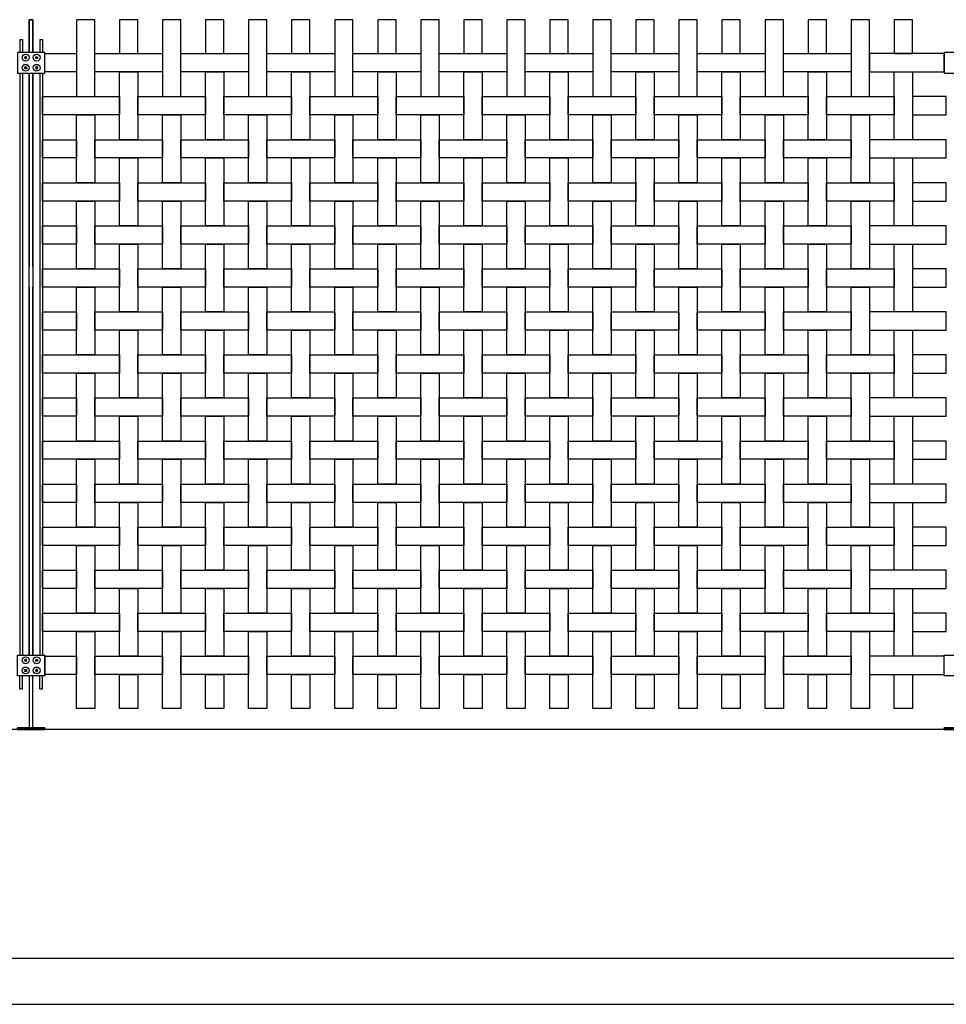
# Model space of a CAD drawing. Units: millimetres. Extents: x 223.6 to 238.9, y 154.4 to 164.4.
# Drawn here: x 230.8 to 232.8, y 156.3 to 158.5 of the extents above; entities that cross this region are included whole.
import ezdxf

# ---------------------------------------------------------------- set-up
doc = ezdxf.new("R2010")
doc.units = ezdxf.units.MM
doc.header["$LTSCALE"] = 0.005
for name, color, linetype in [('MALLA', 7, 'Continuous'), ('MURO', 6, 'Continuous'), ('poste', 8, 'Continuous')]:
    doc.layers.add(name, color=color, linetype=linetype)

msp = doc.modelspace()

# ---------------------------------------------------------------- linework, layer by layer
at = {"layer": 'MALLA'}
for points in [[(230.9685, 158.3109), (230.9685, 158.4789), (230.9285, 158.4789), (230.9285, 158.3109)], [(231.0625, 158.4049), (231.0625, 158.4789), (231.0225, 158.4789), (231.0225, 158.4049)], [(231.1565, 158.3109), (231.1565, 158.4789), (231.1165, 158.4789), (231.1165, 158.3109)], [(231.2505, 158.4049), (231.2505, 158.4789), (231.2105, 158.4789), (231.2105, 158.4049)], [(231.3445, 158.3109), (231.3445, 158.4789), (231.3045, 158.4789), (231.3045, 158.3109)], [(231.4385, 158.4049), (231.4385, 158.4789), (231.3985, 158.4789), (231.3985, 158.4049)], [(231.5325, 158.3109), (231.5325, 158.4789), (231.4925, 158.4789), (231.4925, 158.3109)], [(231.6265, 158.4049), (231.6265, 158.4789), (231.5865, 158.4789), (231.5865, 158.4049)], [(231.7205, 158.3109), (231.7205, 158.4789), (231.6805, 158.4789), (231.6805, 158.3109)], [(231.8145, 158.4049), (231.8145, 158.4789), (231.7745, 158.4789), (231.7745, 158.4049)], [(231.9085, 158.3109), (231.9085, 158.4789), (231.8685, 158.4789), (231.8685, 158.3109)], [(232.0025, 158.4049), (232.0025, 158.4789), (231.9625, 158.4789), (231.9625, 158.4049)], [(232.0965, 158.3109), (232.0965, 158.4789), (232.0565, 158.4789), (232.0565, 158.3109)], [(232.1905, 158.4049), (232.1905, 158.4789), (232.1505, 158.4789), (232.1505, 158.4049)], [(232.2845, 158.3109), (232.2845, 158.4789), (232.2445, 158.4789), (232.2445, 158.3109)], [(232.3785, 158.4049), (232.3785, 158.4789), (232.3385, 158.4789), (232.3385, 158.4049)], [(232.4725, 158.3109), (232.4725, 158.4789), (232.4325, 158.4789), (232.4325, 158.3109)], [(232.5665, 158.4049), (232.5665, 158.4789), (232.5265, 158.4789), (232.5265, 158.4049)], [(232.6605, 158.3109), (232.6605, 158.4789), (232.6205, 158.4789), (232.6205, 158.3109)], [(232.7545, 158.4049), (232.7545, 158.4789), (232.7145, 158.4789), (232.7145, 158.4049)], [(230.9285, 158.4049), (230.9285, 158.3649), (230.8595, 158.3649), (230.8595, 158.4049)], [(231.1165, 158.4049), (231.1165, 158.3649), (230.9685, 158.3649), (230.9685, 158.4049)], [(231.3045, 158.4049), (231.3045, 158.3649), (231.1565, 158.3649), (231.1565, 158.4049)], [(231.4925, 158.4049), (231.4925, 158.3649), (231.3445, 158.3649), (231.3445, 158.4049)], [(231.6805, 158.4049), (231.6805, 158.3649), (231.5325, 158.3649), (231.5325, 158.4049)], [(231.8685, 158.4049), (231.8685, 158.3649), (231.7205, 158.3649), (231.7205, 158.4049)], [(232.0565, 158.4049), (232.0565, 158.3649), (231.9085, 158.3649), (231.9085, 158.4049)], [(232.2445, 158.4049), (232.2445, 158.3649), (232.0965, 158.3649), (232.0965, 158.4049)], [(232.4325, 158.4049), (232.4325, 158.3649), (232.2845, 158.3649), (232.2845, 158.4049)], [(232.6205, 158.4049), (232.6205, 158.3649), (232.4725, 158.3649), (232.4725, 158.4049)], [(232.6605, 158.4049), (232.6605, 158.3649), (232.8235, 158.3649), (232.8235, 158.4049)], [(231.0625, 158.3649), (231.0625, 158.2169), (231.0225, 158.2169), (231.0225, 158.3649)], [(231.2505, 158.3649), (231.2505, 158.2169), (231.2105, 158.2169), (231.2105, 158.3649)], [(231.4385, 158.3649), (231.4385, 158.2169), (231.3985, 158.2169), (231.3985, 158.3649)], [(231.6265, 158.3649), (231.6265, 158.2169), (231.5865, 158.2169), (231.5865, 158.3649)], [(231.8145, 158.3649), (231.8145, 158.2169), (231.7745, 158.2169), (231.7745, 158.3649)], [(232.0025, 158.3649), (232.0025, 158.2169), (231.9625, 158.2169), (231.9625, 158.3649)], [(232.1905, 158.3649), (232.1905, 158.2169), (232.1505, 158.2169), (232.1505, 158.3649)], [(232.3785, 158.3649), (232.3785, 158.2169), (232.3385, 158.2169), (232.3385, 158.3649)], [(232.5665, 158.3649), (232.5665, 158.2169), (232.5265, 158.2169), (232.5265, 158.3649)], [(232.7545, 158.3649), (232.7545, 158.2169), (232.7145, 158.2169), (232.7145, 158.3649)], [(231.0225, 158.3109), (231.0225, 158.2709), (230.8545, 158.2709), (230.8545, 158.3109)], [(231.2105, 158.3109), (231.2105, 158.2709), (231.0625, 158.2709), (231.0625, 158.3109)], [(231.3985, 158.3109), (231.3985, 158.2709), (231.2505, 158.2709), (231.2505, 158.3109)], [(231.5865, 158.3109), (231.5865, 158.2709), (231.4385, 158.2709), (231.4385, 158.3109)], [(231.7745, 158.3109), (231.7745, 158.2709), (231.6265, 158.2709), (231.6265, 158.3109)], [(231.9625, 158.3109), (231.9625, 158.2709), (231.8145, 158.2709), (231.8145, 158.3109)], [(232.1505, 158.3109), (232.1505, 158.2709), (232.0025, 158.2709), (232.0025, 158.3109)], [(232.3385, 158.3109), (232.3385, 158.2709), (232.1905, 158.2709), (232.1905, 158.3109)], [(232.5265, 158.3109), (232.5265, 158.2709), (232.3785, 158.2709), (232.3785, 158.3109)], [(232.7145, 158.3109), (232.7145, 158.2709), (232.5665, 158.2709), (232.5665, 158.3109)], [(232.7545, 158.3109), (232.7545, 158.2709), (232.8285, 158.2709), (232.8285, 158.3109)], [(230.9685, 158.2709), (230.9685, 158.1229), (230.9285, 158.1229), (230.9285, 158.2709)], [(231.1565, 158.2709), (231.1565, 158.1229), (231.1165, 158.1229), (231.1165, 158.2709)], [(231.3445, 158.2709), (231.3445, 158.1229), (231.3045, 158.1229), (231.3045, 158.2709)], [(231.5325, 158.2709), (231.5325, 158.1229), (231.4925, 158.1229), (231.4925, 158.2709)], [(231.7205, 158.2709), (231.7205, 158.1229), (231.6805, 158.1229), (231.6805, 158.2709)], [(231.9085, 158.2709), (231.9085, 158.1229), (231.8685, 158.1229), (231.8685, 158.2709)], [(232.0965, 158.2709), (232.0965, 158.1229), (232.0565, 158.1229), (232.0565, 158.2709)], [(232.2845, 158.2709), (232.2845, 158.1229), (232.2445, 158.1229), (232.2445, 158.2709)], [(232.4725, 158.2709), (232.4725, 158.1229), (232.4325, 158.1229), (232.4325, 158.2709)], [(232.6605, 158.2709), (232.6605, 158.1229), (232.6205, 158.1229), (232.6205, 158.2709)], [(230.9285, 158.2169), (230.9285, 158.1769), (230.8545, 158.1769), (230.8545, 158.2169)], [(231.1165, 158.2169), (231.1165, 158.1769), (230.9685, 158.1769), (230.9685, 158.2169)], [(231.3045, 158.2169), (231.3045, 158.1769), (231.1565, 158.1769), (231.1565, 158.2169)], [(231.4925, 158.2169), (231.4925, 158.1769), (231.3445, 158.1769), (231.3445, 158.2169)], [(231.6805, 158.2169), (231.6805, 158.1769), (231.5325, 158.1769), (231.5325, 158.2169)], [(231.8685, 158.2169), (231.8685, 158.1769), (231.7205, 158.1769), (231.7205, 158.2169)], [(232.0565, 158.2169), (232.0565, 158.1769), (231.9085, 158.1769), (231.9085, 158.2169)], [(232.2445, 158.2169), (232.2445, 158.1769), (232.0965, 158.1769), (232.0965, 158.2169)], [(232.4325, 158.2169), (232.4325, 158.1769), (232.2845, 158.1769), (232.2845, 158.2169)], [(232.6205, 158.2169), (232.6205, 158.1769), (232.4725, 158.1769), (232.4725, 158.2169)], [(232.6605, 158.2169), (232.6605, 158.1769), (232.8285, 158.1769), (232.8285, 158.2169)], [(231.0625, 158.1769), (231.0625, 158.0289), (231.0225, 158.0289), (231.0225, 158.1769)], [(231.2505, 158.1769), (231.2505, 158.0289), (231.2105, 158.0289), (231.2105, 158.1769)], [(231.4385, 158.1769), (231.4385, 158.0289), (231.3985, 158.0289), (231.3985, 158.1769)], [(231.6265, 158.1769), (231.6265, 158.0289), (231.5865, 158.0289), (231.5865, 158.1769)], [(231.8145, 158.1769), (231.8145, 158.0289), (231.7745, 158.0289), (231.7745, 158.1769)], [(232.0025, 158.1769), (232.0025, 158.0289), (231.9625, 158.0289), (231.9625, 158.1769)], [(232.1905, 158.1769), (232.1905, 158.0289), (232.1505, 158.0289), (232.1505, 158.1769)], [(232.3785, 158.1769), (232.3785, 158.0289), (232.3385, 158.0289), (232.3385, 158.1769)], [(232.5665, 158.1769), (232.5665, 158.0289), (232.5265, 158.0289), (232.5265, 158.1769)], [(232.7545, 158.1769), (232.7545, 158.0289), (232.7145, 158.0289), (232.7145, 158.1769)], [(231.0225, 158.1229), (231.0225, 158.0829), (230.8545, 158.0829), (230.8545, 158.1229)], [(231.2105, 158.1229), (231.2105, 158.0829), (231.0625, 158.0829), (231.0625, 158.1229)], [(231.3985, 158.1229), (231.3985, 158.0829), (231.2505, 158.0829), (231.2505, 158.1229)], [(231.5865, 158.1229), (231.5865, 158.0829), (231.4385, 158.0829), (231.4385, 158.1229)], [(231.7745, 158.1229), (231.7745, 158.0829), (231.6265, 158.0829), (231.6265, 158.1229)], [(231.9625, 158.1229), (231.9625, 158.0829), (231.8145, 158.0829), (231.8145, 158.1229)], [(232.1505, 158.1229), (232.1505, 158.0829), (232.0025, 158.0829), (232.0025, 158.1229)], [(232.3385, 158.1229), (232.3385, 158.0829), (232.1905, 158.0829), (232.1905, 158.1229)], [(232.5265, 158.1229), (232.5265, 158.0829), (232.3785, 158.0829), (232.3785, 158.1229)], [(232.7145, 158.1229), (232.7145, 158.0829), (232.5665, 158.0829), (232.5665, 158.1229)], [(232.7545, 158.1229), (232.7545, 158.0829), (232.8285, 158.0829), (232.8285, 158.1229)], [(230.9685, 158.0829), (230.9685, 157.9349), (230.9285, 157.9349), (230.9285, 158.0829)], [(231.1565, 158.0829), (231.1565, 157.9349), (231.1165, 157.9349), (231.1165, 158.0829)], [(231.3445, 158.0829), (231.3445, 157.9349), (231.3045, 157.9349), (231.3045, 158.0829)], [(231.5325, 158.0829), (231.5325, 157.9349), (231.4925, 157.9349), (231.4925, 158.0829)], [(231.7205, 158.0829), (231.7205, 157.9349), (231.6805, 157.9349), (231.6805, 158.0829)], [(231.9085, 158.0829), (231.9085, 157.9349), (231.8685, 157.9349), (231.8685, 158.0829)], [(232.0965, 158.0829), (232.0965, 157.9349), (232.0565, 157.9349), (232.0565, 158.0829)], [(232.2845, 158.0829), (232.2845, 157.9349), (232.2445, 157.9349), (232.2445, 158.0829)], [(232.4725, 158.0829), (232.4725, 157.9349), (232.4325, 157.9349), (232.4325, 158.0829)], [(232.6605, 158.0829), (232.6605, 157.9349), (232.6205, 157.9349), (232.6205, 158.0829)], [(230.9285, 158.0289), (230.9285, 157.9889), (230.8545, 157.9889), (230.8545, 158.0289)], [(231.1165, 158.0289), (231.1165, 157.9889), (230.9685, 157.9889), (230.9685, 158.0289)], [(231.3045, 158.0289), (231.3045, 157.9889), (231.1565, 157.9889), (231.1565, 158.0289)], [(231.4925, 158.0289), (231.4925, 157.9889), (231.3445, 157.9889), (231.3445, 158.0289)], [(231.6805, 158.0289), (231.6805, 157.9889), (231.5325, 157.9889), (231.5325, 158.0289)], [(231.8685, 158.0289), (231.8685, 157.9889), (231.7205, 157.9889), (231.7205, 158.0289)], [(232.0565, 158.0289), (232.0565, 157.9889), (231.9085, 157.9889), (231.9085, 158.0289)], [(232.2445, 158.0289), (232.2445, 157.9889), (232.0965, 157.9889), (232.0965, 158.0289)], [(232.4325, 158.0289), (232.4325, 157.9889), (232.2845, 157.9889), (232.2845, 158.0289)], [(232.6205, 158.0289), (232.6205, 157.9889), (232.4725, 157.9889), (232.4725, 158.0289)], [(232.6605, 158.0289), (232.6605, 157.9889), (232.8285, 157.9889), (232.8285, 158.0289)], [(231.0625, 157.9889), (231.0625, 157.8409), (231.0225, 157.8409), (231.0225, 157.9889)], [(231.2505, 157.9889), (231.2505, 157.8409), (231.2105, 157.8409), (231.2105, 157.9889)], [(231.4385, 157.9889), (231.4385, 157.8409), (231.3985, 157.8409), (231.3985, 157.9889)], [(231.6265, 157.9889), (231.6265, 157.8409), (231.5865, 157.8409), (231.5865, 157.9889)], [(231.8145, 157.9889), (231.8145, 157.8409), (231.7745, 157.8409), (231.7745, 157.9889)], [(232.0025, 157.9889), (232.0025, 157.8409), (231.9625, 157.8409), (231.9625, 157.9889)], [(232.1905, 157.9889), (232.1905, 157.8409), (232.1505, 157.8409), (232.1505, 157.9889)], [(232.3785, 157.9889), (232.3785, 157.8409), (232.3385, 157.8409), (232.3385, 157.9889)], [(232.5665, 157.9889), (232.5665, 157.8409), (232.5265, 157.8409), (232.5265, 157.9889)], [(232.7545, 157.9889), (232.7545, 157.8409), (232.7145, 157.8409), (232.7145, 157.9889)], [(231.0225, 157.9349), (231.0225, 157.8949), (230.8545, 157.8949), (230.8545, 157.9349)], [(231.2105, 157.9349), (231.2105, 157.8949), (231.0625, 157.8949), (231.0625, 157.9349)], [(231.3985, 157.9349), (231.3985, 157.8949), (231.2505, 157.8949), (231.2505, 157.9349)], [(231.5865, 157.9349), (231.5865, 157.8949), (231.4385, 157.8949), (231.4385, 157.9349)], [(231.7745, 157.9349), (231.7745, 157.8949), (231.6265, 157.8949), (231.6265, 157.9349)], [(231.9625, 157.9349), (231.9625, 157.8949), (231.8145, 157.8949), (231.8145, 157.9349)], [(232.1505, 157.9349), (232.1505, 157.8949), (232.0025, 157.8949), (232.0025, 157.9349)], [(232.3385, 157.9349), (232.3385, 157.8949), (232.1905, 157.8949), (232.1905, 157.9349)], [(232.5265, 157.9349), (232.5265, 157.8949), (232.3785, 157.8949), (232.3785, 157.9349)], [(232.7145, 157.9349), (232.7145, 157.8949), (232.5665, 157.8949), (232.5665, 157.9349)], [(232.7545, 157.9349), (232.7545, 157.8949), (232.8285, 157.8949), (232.8285, 157.9349)], [(230.9685, 157.8949), (230.9685, 157.7469), (230.9285, 157.7469), (230.9285, 157.8949)], [(231.1565, 157.8949), (231.1565, 157.7469), (231.1165, 157.7469), (231.1165, 157.8949)], [(231.3445, 157.8949), (231.3445, 157.7469), (231.3045, 157.7469), (231.3045, 157.8949)], [(231.5325, 157.8949), (231.5325, 157.7469), (231.4925, 157.7469), (231.4925, 157.8949)], [(231.7205, 157.8949), (231.7205, 157.7469), (231.6805, 157.7469), (231.6805, 157.8949)], [(231.9085, 157.8949), (231.9085, 157.7469), (231.8685, 157.7469), (231.8685, 157.8949)], [(232.0965, 157.8949), (232.0965, 157.7469), (232.0565, 157.7469), (232.0565, 157.8949)], [(232.2845, 157.8949), (232.2845, 157.7469), (232.2445, 157.7469), (232.2445, 157.8949)], [(232.4725, 157.8949), (232.4725, 157.7469), (232.4325, 157.7469), (232.4325, 157.8949)], [(232.6605, 157.8949), (232.6605, 157.7469), (232.6205, 157.7469), (232.6205, 157.8949)], [(230.9285, 157.8409), (230.9285, 157.8009), (230.8545, 157.8009), (230.8545, 157.8409)], [(231.1165, 157.8409), (231.1165, 157.8009), (230.9685, 157.8009), (230.9685, 157.8409)], [(231.3045, 157.8409), (231.3045, 157.8009), (231.1565, 157.8009), (231.1565, 157.8409)], [(231.4925, 157.8409), (231.4925, 157.8009), (231.3445, 157.8009), (231.3445, 157.8409)], [(231.6805, 157.8409), (231.6805, 157.8009), (231.5325, 157.8009), (231.5325, 157.8409)], [(231.8685, 157.8409), (231.8685, 157.8009), (231.7205, 157.8009), (231.7205, 157.8409)], [(232.0565, 157.8409), (232.0565, 157.8009), (231.9085, 157.8009), (231.9085, 157.8409)], [(232.2445, 157.8409), (232.2445, 157.8009), (232.0965, 157.8009), (232.0965, 157.8409)], [(232.4325, 157.8409), (232.4325, 157.8009), (232.2845, 157.8009), (232.2845, 157.8409)], [(232.6205, 157.8409), (232.6205, 157.8009), (232.4725, 157.8009), (232.4725, 157.8409)], [(232.6605, 157.8409), (232.6605, 157.8009), (232.8285, 157.8009), (232.8285, 157.8409)], [(231.0625, 157.8009), (231.0625, 157.6529), (231.0225, 157.6529), (231.0225, 157.8009)], [(231.2505, 157.8009), (231.2505, 157.6529), (231.2105, 157.6529), (231.2105, 157.8009)], [(231.4385, 157.8009), (231.4385, 157.6529), (231.3985, 157.6529), (231.3985, 157.8009)], [(231.6265, 157.8009), (231.6265, 157.6529), (231.5865, 157.6529), (231.5865, 157.8009)], [(231.8145, 157.8009), (231.8145, 157.6529), (231.7745, 157.6529), (231.7745, 157.8009)], [(232.0025, 157.8009), (232.0025, 157.6529), (231.9625, 157.6529), (231.9625, 157.8009)], [(232.1905, 157.8009), (232.1905, 157.6529), (232.1505, 157.6529), (232.1505, 157.8009)], [(232.3785, 157.8009), (232.3785, 157.6529), (232.3385, 157.6529), (232.3385, 157.8009)], [(232.5665, 157.8009), (232.5665, 157.6529), (232.5265, 157.6529), (232.5265, 157.8009)], [(232.7545, 157.8009), (232.7545, 157.6529), (232.7145, 157.6529), (232.7145, 157.8009)], [(231.0225, 157.7469), (231.0225, 157.7069), (230.8545, 157.7069), (230.8545, 157.7469)], [(231.2105, 157.7469), (231.2105, 157.7069), (231.0625, 157.7069), (231.0625, 157.7469)], [(231.3985, 157.7469), (231.3985, 157.7069), (231.2505, 157.7069), (231.2505, 157.7469)], [(231.5865, 157.7469), (231.5865, 157.7069), (231.4385, 157.7069), (231.4385, 157.7469)], [(231.7745, 157.7469), (231.7745, 157.7069), (231.6265, 157.7069), (231.6265, 157.7469)], [(231.9625, 157.7469), (231.9625, 157.7069), (231.8145, 157.7069), (231.8145, 157.7469)], [(232.1505, 157.7469), (232.1505, 157.7069), (232.0025, 157.7069), (232.0025, 157.7469)], [(232.3385, 157.7469), (232.3385, 157.7069), (232.1905, 157.7069), (232.1905, 157.7469)], [(232.5265, 157.7469), (232.5265, 157.7069), (232.3785, 157.7069), (232.3785, 157.7469)], [(232.7145, 157.7469), (232.7145, 157.7069), (232.5665, 157.7069), (232.5665, 157.7469)], [(232.7545, 157.7469), (232.7545, 157.7069), (232.8285, 157.7069), (232.8285, 157.7469)], [(230.9685, 157.7069), (230.9685, 157.5589), (230.9285, 157.5589), (230.9285, 157.7069)], [(231.1565, 157.7069), (231.1565, 157.5589), (231.1165, 157.5589), (231.1165, 157.7069)], [(231.3445, 157.7069), (231.3445, 157.5589), (231.3045, 157.5589), (231.3045, 157.7069)], [(231.5325, 157.7069), (231.5325, 157.5589), (231.4925, 157.5589), (231.4925, 157.7069)], [(231.7205, 157.7069), (231.7205, 157.5589), (231.6805, 157.5589), (231.6805, 157.7069)], [(231.9085, 157.7069), (231.9085, 157.5589), (231.8685, 157.5589), (231.8685, 157.7069)], [(232.0965, 157.7069), (232.0965, 157.5589), (232.0565, 157.5589), (232.0565, 157.7069)], [(232.2845, 157.7069), (232.2845, 157.5589), (232.2445, 157.5589), (232.2445, 157.7069)], [(232.4725, 157.7069), (232.4725, 157.5589), (232.4325, 157.5589), (232.4325, 157.7069)], [(232.6605, 157.7069), (232.6605, 157.5589), (232.6205, 157.5589), (232.6205, 157.7069)], [(230.9285, 157.6529), (230.9285, 157.6129), (230.8545, 157.6129), (230.8545, 157.6529)], [(231.1165, 157.6529), (231.1165, 157.6129), (230.9685, 157.6129), (230.9685, 157.6529)], [(231.3045, 157.6529), (231.3045, 157.6129), (231.1565, 157.6129), (231.1565, 157.6529)], [(231.4925, 157.6529), (231.4925, 157.6129), (231.3445, 157.6129), (231.3445, 157.6529)], [(231.6805, 157.6529), (231.6805, 157.6129), (231.5325, 157.6129), (231.5325, 157.6529)], [(231.8685, 157.6529), (231.8685, 157.6129), (231.7205, 157.6129), (231.7205, 157.6529)], [(232.0565, 157.6529), (232.0565, 157.6129), (231.9085, 157.6129), (231.9085, 157.6529)], [(232.2445, 157.6529), (232.2445, 157.6129), (232.0965, 157.6129), (232.0965, 157.6529)], [(232.4325, 157.6529), (232.4325, 157.6129), (232.2845, 157.6129), (232.2845, 157.6529)], [(232.6205, 157.6529), (232.6205, 157.6129), (232.4725, 157.6129), (232.4725, 157.6529)], [(232.6605, 157.6529), (232.6605, 157.6129), (232.8285, 157.6129), (232.8285, 157.6529)], [(231.0625, 157.6129), (231.0625, 157.4649), (231.0225, 157.4649), (231.0225, 157.6129)], [(231.2505, 157.6129), (231.2505, 157.4649), (231.2105, 157.4649), (231.2105, 157.6129)], [(231.4385, 157.6129), (231.4385, 157.4649), (231.3985, 157.4649), (231.3985, 157.6129)], [(231.6265, 157.6129), (231.6265, 157.4649), (231.5865, 157.4649), (231.5865, 157.6129)], [(231.8145, 157.6129), (231.8145, 157.4649), (231.7745, 157.4649), (231.7745, 157.6129)], [(232.0025, 157.6129), (232.0025, 157.4649), (231.9625, 157.4649), (231.9625, 157.6129)], [(232.1905, 157.6129), (232.1905, 157.4649), (232.1505, 157.4649), (232.1505, 157.6129)], [(232.3785, 157.6129), (232.3785, 157.4649), (232.3385, 157.4649), (232.3385, 157.6129)], [(232.5665, 157.6129), (232.5665, 157.4649), (232.5265, 157.4649), (232.5265, 157.6129)], [(232.7545, 157.6129), (232.7545, 157.4649), (232.7145, 157.4649), (232.7145, 157.6129)], [(231.0225, 157.5589), (231.0225, 157.5189), (230.8545, 157.5189), (230.8545, 157.5589)], [(231.2105, 157.5589), (231.2105, 157.5189), (231.0625, 157.5189), (231.0625, 157.5589)], [(231.3985, 157.5589), (231.3985, 157.5189), (231.2505, 157.5189), (231.2505, 157.5589)], [(231.5865, 157.5589), (231.5865, 157.5189), (231.4385, 157.5189), (231.4385, 157.5589)], [(231.7745, 157.5589), (231.7745, 157.5189), (231.6265, 157.5189), (231.6265, 157.5589)], [(231.9625, 157.5589), (231.9625, 157.5189), (231.8145, 157.5189), (231.8145, 157.5589)], [(232.1505, 157.5589), (232.1505, 157.5189), (232.0025, 157.5189), (232.0025, 157.5589)], [(232.3385, 157.5589), (232.3385, 157.5189), (232.1905, 157.5189), (232.1905, 157.5589)], [(232.5265, 157.5589), (232.5265, 157.5189), (232.3785, 157.5189), (232.3785, 157.5589)], [(232.7145, 157.5589), (232.7145, 157.5189), (232.5665, 157.5189), (232.5665, 157.5589)], [(232.7545, 157.5589), (232.7545, 157.5189), (232.8285, 157.5189), (232.8285, 157.5589)], [(230.9685, 157.5189), (230.9685, 157.3709), (230.9285, 157.3709), (230.9285, 157.5189)], [(231.1565, 157.5189), (231.1565, 157.3709), (231.1165, 157.3709), (231.1165, 157.5189)], [(231.3445, 157.5189), (231.3445, 157.3709), (231.3045, 157.3709), (231.3045, 157.5189)], [(231.5325, 157.5189), (231.5325, 157.3709), (231.4925, 157.3709), (231.4925, 157.5189)], [(231.7205, 157.5189), (231.7205, 157.3709), (231.6805, 157.3709), (231.6805, 157.5189)], [(231.9085, 157.5189), (231.9085, 157.3709), (231.8685, 157.3709), (231.8685, 157.5189)], [(232.0965, 157.5189), (232.0965, 157.3709), (232.0565, 157.3709), (232.0565, 157.5189)], [(232.2845, 157.5189), (232.2845, 157.3709), (232.2445, 157.3709), (232.2445, 157.5189)], [(232.4725, 157.5189), (232.4725, 157.3709), (232.4325, 157.3709), (232.4325, 157.5189)], [(232.6605, 157.5189), (232.6605, 157.3709), (232.6205, 157.3709), (232.6205, 157.5189)], [(230.9285, 157.4649), (230.9285, 157.4249), (230.8545, 157.4249), (230.8545, 157.4649)], [(231.1165, 157.4649), (231.1165, 157.4249), (230.9685, 157.4249), (230.9685, 157.4649)], [(231.3045, 157.4649), (231.3045, 157.4249), (231.1565, 157.4249), (231.1565, 157.4649)], [(231.4925, 157.4649), (231.4925, 157.4249), (231.3445, 157.4249), (231.3445, 157.4649)], [(231.6805, 157.4649), (231.6805, 157.4249), (231.5325, 157.4249), (231.5325, 157.4649)], [(231.8685, 157.4649), (231.8685, 157.4249), (231.7205, 157.4249), (231.7205, 157.4649)], [(232.0565, 157.4649), (232.0565, 157.4249), (231.9085, 157.4249), (231.9085, 157.4649)], [(232.2445, 157.4649), (232.2445, 157.4249), (232.0965, 157.4249), (232.0965, 157.4649)], [(232.4325, 157.4649), (232.4325, 157.4249), (232.2845, 157.4249), (232.2845, 157.4649)], [(232.6205, 157.4649), (232.6205, 157.4249), (232.4725, 157.4249), (232.4725, 157.4649)], [(232.6605, 157.4649), (232.6605, 157.4249), (232.8285, 157.4249), (232.8285, 157.4649)], [(231.0625, 157.4249), (231.0625, 157.2769), (231.0225, 157.2769), (231.0225, 157.4249)], [(231.2505, 157.4249), (231.2505, 157.2769), (231.2105, 157.2769), (231.2105, 157.4249)], [(231.4385, 157.4249), (231.4385, 157.2769), (231.3985, 157.2769), (231.3985, 157.4249)], [(231.6265, 157.4249), (231.6265, 157.2769), (231.5865, 157.2769), (231.5865, 157.4249)], [(231.8145, 157.4249), (231.8145, 157.2769), (231.7745, 157.2769), (231.7745, 157.4249)], [(232.0025, 157.4249), (232.0025, 157.2769), (231.9625, 157.2769), (231.9625, 157.4249)], [(232.1905, 157.4249), (232.1905, 157.2769), (232.1505, 157.2769), (232.1505, 157.4249)], [(232.3785, 157.4249), (232.3785, 157.2769), (232.3385, 157.2769), (232.3385, 157.4249)], [(232.5665, 157.4249), (232.5665, 157.2769), (232.5265, 157.2769), (232.5265, 157.4249)], [(232.7545, 157.4249), (232.7545, 157.2769), (232.7145, 157.2769), (232.7145, 157.4249)], [(231.0225, 157.3709), (231.0225, 157.3309), (230.8545, 157.3309), (230.8545, 157.3709)], [(231.2105, 157.3709), (231.2105, 157.3309), (231.0625, 157.3309), (231.0625, 157.3709)], [(231.3985, 157.3709), (231.3985, 157.3309), (231.2505, 157.3309), (231.2505, 157.3709)], [(231.5865, 157.3709), (231.5865, 157.3309), (231.4385, 157.3309), (231.4385, 157.3709)], [(231.7745, 157.3709), (231.7745, 157.3309), (231.6265, 157.3309), (231.6265, 157.3709)], [(231.9625, 157.3709), (231.9625, 157.3309), (231.8145, 157.3309), (231.8145, 157.3709)], [(232.1505, 157.3709), (232.1505, 157.3309), (232.0025, 157.3309), (232.0025, 157.3709)], [(232.3385, 157.3709), (232.3385, 157.3309), (232.1905, 157.3309), (232.1905, 157.3709)], [(232.5265, 157.3709), (232.5265, 157.3309), (232.3785, 157.3309), (232.3785, 157.3709)], [(232.7145, 157.3709), (232.7145, 157.3309), (232.5665, 157.3309), (232.5665, 157.3709)], [(232.7545, 157.3709), (232.7545, 157.3309), (232.8285, 157.3309), (232.8285, 157.3709)], [(230.9685, 157.3309), (230.9685, 157.1829), (230.9285, 157.1829), (230.9285, 157.3309)], [(231.1565, 157.3309), (231.1565, 157.1829), (231.1165, 157.1829), (231.1165, 157.3309)], [(231.3445, 157.3309), (231.3445, 157.1829), (231.3045, 157.1829), (231.3045, 157.3309)], [(231.5325, 157.3309), (231.5325, 157.1829), (231.4925, 157.1829), (231.4925, 157.3309)], [(231.7205, 157.3309), (231.7205, 157.1829), (231.6805, 157.1829), (231.6805, 157.3309)], [(231.9085, 157.3309), (231.9085, 157.1829), (231.8685, 157.1829), (231.8685, 157.3309)], [(232.0965, 157.3309), (232.0965, 157.1829), (232.0565, 157.1829), (232.0565, 157.3309)], [(232.2845, 157.3309), (232.2845, 157.1829), (232.2445, 157.1829), (232.2445, 157.3309)], [(232.4725, 157.3309), (232.4725, 157.1829), (232.4325, 157.1829), (232.4325, 157.3309)], [(232.6605, 157.3309), (232.6605, 157.1829), (232.6205, 157.1829), (232.6205, 157.3309)], [(230.9285, 157.2769), (230.9285, 157.2369), (230.8545, 157.2369), (230.8545, 157.2769)], [(231.1165, 157.2769), (231.1165, 157.2369), (230.9685, 157.2369), (230.9685, 157.2769)], [(231.3045, 157.2769), (231.3045, 157.2369), (231.1565, 157.2369), (231.1565, 157.2769)], [(231.4925, 157.2769), (231.4925, 157.2369), (231.3445, 157.2369), (231.3445, 157.2769)], [(231.6805, 157.2769), (231.6805, 157.2369), (231.5325, 157.2369), (231.5325, 157.2769)], [(231.8685, 157.2769), (231.8685, 157.2369), (231.7205, 157.2369), (231.7205, 157.2769)], [(232.0565, 157.2769), (232.0565, 157.2369), (231.9085, 157.2369), (231.9085, 157.2769)], [(232.2445, 157.2769), (232.2445, 157.2369), (232.0965, 157.2369), (232.0965, 157.2769)], [(232.4325, 157.2769), (232.4325, 157.2369), (232.2845, 157.2369), (232.2845, 157.2769)], [(232.6205, 157.2769), (232.6205, 157.2369), (232.4725, 157.2369), (232.4725, 157.2769)], [(232.6605, 157.2769), (232.6605, 157.2369), (232.8285, 157.2369), (232.8285, 157.2769)], [(231.0625, 157.2369), (231.0625, 157.0889), (231.0225, 157.0889), (231.0225, 157.2369)], [(231.2505, 157.2369), (231.2505, 157.0889), (231.2105, 157.0889), (231.2105, 157.2369)], [(231.4385, 157.2369), (231.4385, 157.0889), (231.3985, 157.0889), (231.3985, 157.2369)], [(231.6265, 157.2369), (231.6265, 157.0889), (231.5865, 157.0889), (231.5865, 157.2369)], [(231.8145, 157.2369), (231.8145, 157.0889), (231.7745, 157.0889), (231.7745, 157.2369)], [(232.0025, 157.2369), (232.0025, 157.0889), (231.9625, 157.0889), (231.9625, 157.2369)], [(232.1905, 157.2369), (232.1905, 157.0889), (232.1505, 157.0889), (232.1505, 157.2369)], [(232.3785, 157.2369), (232.3785, 157.0889), (232.3385, 157.0889), (232.3385, 157.2369)], [(232.5665, 157.2369), (232.5665, 157.0889), (232.5265, 157.0889), (232.5265, 157.2369)], [(232.7545, 157.2369), (232.7545, 157.0889), (232.7145, 157.0889), (232.7145, 157.2369)], [(231.0225, 157.1829), (231.0225, 157.1429), (230.8545, 157.1429), (230.8545, 157.1829)], [(231.2105, 157.1829), (231.2105, 157.1429), (231.0625, 157.1429), (231.0625, 157.1829)], [(231.3985, 157.1829), (231.3985, 157.1429), (231.2505, 157.1429), (231.2505, 157.1829)], [(231.5865, 157.1829), (231.5865, 157.1429), (231.4385, 157.1429), (231.4385, 157.1829)], [(231.7745, 157.1829), (231.7745, 157.1429), (231.6265, 157.1429), (231.6265, 157.1829)], [(231.9625, 157.1829), (231.9625, 157.1429), (231.8145, 157.1429), (231.8145, 157.1829)], [(232.1505, 157.1829), (232.1505, 157.1429), (232.0025, 157.1429), (232.0025, 157.1829)], [(232.3385, 157.1829), (232.3385, 157.1429), (232.1905, 157.1429), (232.1905, 157.1829)], [(232.5265, 157.1829), (232.5265, 157.1429), (232.3785, 157.1429), (232.3785, 157.1829)], [(232.7145, 157.1829), (232.7145, 157.1429), (232.5665, 157.1429), (232.5665, 157.1829)], [(232.7545, 157.1829), (232.7545, 157.1429), (232.8285, 157.1429), (232.8285, 157.1829)], [(230.9685, 157.1429), (230.9685, 156.9749), (230.9285, 156.9749), (230.9285, 157.1429)], [(231.1565, 157.1429), (231.1565, 156.9749), (231.1165, 156.9749), (231.1165, 157.1429)], [(231.3445, 157.1429), (231.3445, 156.9749), (231.3045, 156.9749), (231.3045, 157.1429)], [(231.5325, 157.1429), (231.5325, 156.9749), (231.4925, 156.9749), (231.4925, 157.1429)], [(231.7205, 157.1429), (231.7205, 156.9749), (231.6805, 156.9749), (231.6805, 157.1429)], [(231.9085, 157.1429), (231.9085, 156.9749), (231.8685, 156.9749), (231.8685, 157.1429)], [(232.0965, 157.1429), (232.0965, 156.9749), (232.0565, 156.9749), (232.0565, 157.1429)], [(232.2845, 157.1429), (232.2845, 156.9749), (232.2445, 156.9749), (232.2445, 157.1429)], [(232.4725, 157.1429), (232.4725, 156.9749), (232.4325, 156.9749), (232.4325, 157.1429)], [(232.6605, 157.1429), (232.6605, 156.9749), (232.6205, 156.9749), (232.6205, 157.1429)], [(230.9285, 157.0889), (230.9285, 157.0489), (230.8595, 157.0489), (230.8595, 157.0889)], [(231.1165, 157.0889), (231.1165, 157.0489), (230.9685, 157.0489), (230.9685, 157.0889)], [(231.3045, 157.0889), (231.3045, 157.0489), (231.1565, 157.0489), (231.1565, 157.0889)], [(231.4925, 157.0889), (231.4925, 157.0489), (231.3445, 157.0489), (231.3445, 157.0889)], [(231.6805, 157.0889), (231.6805, 157.0489), (231.5325, 157.0489), (231.5325, 157.0889)], [(231.8685, 157.0889), (231.8685, 157.0489), (231.7205, 157.0489), (231.7205, 157.0889)], [(232.0565, 157.0889), (232.0565, 157.0489), (231.9085, 157.0489), (231.9085, 157.0889)], [(232.2445, 157.0889), (232.2445, 157.0489), (232.0965, 157.0489), (232.0965, 157.0889)], [(232.4325, 157.0889), (232.4325, 157.0489), (232.2845, 157.0489), (232.2845, 157.0889)], [(232.6205, 157.0889), (232.6205, 157.0489), (232.4725, 157.0489), (232.4725, 157.0889)], [(232.6605, 157.0889), (232.6605, 157.0489), (232.8235, 157.0489), (232.8235, 157.0889)], [(231.0625, 157.0489), (231.0625, 156.9749), (231.0225, 156.9749), (231.0225, 157.0489)], [(231.2505, 157.0489), (231.2505, 156.9749), (231.2105, 156.9749), (231.2105, 157.0489)], [(231.4385, 157.0489), (231.4385, 156.9749), (231.3985, 156.9749), (231.3985, 157.0489)], [(231.6265, 157.0489), (231.6265, 156.9749), (231.5865, 156.9749), (231.5865, 157.0489)], [(231.8145, 157.0489), (231.8145, 156.9749), (231.7745, 156.9749), (231.7745, 157.0489)], [(232.0025, 157.0489), (232.0025, 156.9749), (231.9625, 156.9749), (231.9625, 157.0489)], [(232.1905, 157.0489), (232.1905, 156.9749), (232.1505, 156.9749), (232.1505, 157.0489)], [(232.3785, 157.0489), (232.3785, 156.9749), (232.3385, 156.9749), (232.3385, 157.0489)], [(232.5665, 157.0489), (232.5665, 156.9749), (232.5265, 156.9749), (232.5265, 157.0489)], [(232.7545, 157.0489), (232.7545, 156.9749), (232.7145, 156.9749), (232.7145, 157.0489)]]:
    msp.add_lwpolyline(points, close=True, dxfattribs=at)
at = {"layer": 'MURO'}
for points in [[(234.9677, 156.9289), (224.6862, 156.9289)], [(236.2725, 156.4289), (223.9146, 156.4289)], [(223.9146, 156.3289), (238.9006, 156.3289)]]:
    msp.add_lwpolyline(points, dxfattribs=at)
at = {"layer": 'poste'}
for p, q in [((230.8045, 158.4359), (230.8045, 158.4075)), ((230.8045, 158.4359), (230.8105, 158.4359)), ((230.8105, 158.4359), (230.8105, 158.4075)), ((230.8485, 158.4359), (230.8485, 158.4075)), ((230.8485, 158.4359), (230.8545, 158.4359)), ((230.8545, 158.4359), (230.8545, 158.4075)), ((230.8045, 158.3623), (230.8045, 157.0915)), ((230.8105, 158.3623), (230.8105, 157.0915)), ((230.8485, 158.3623), (230.8485, 157.0915)), ((230.8545, 158.3623), (230.8545, 157.0915)), ((230.8045, 157.0179), (230.8045, 157.0463)), ((230.8105, 157.0179), (230.8105, 157.0463)), ((230.8485, 157.0179), (230.8485, 157.0463)), ((230.8545, 157.0179), (230.8545, 157.0463)), ((230.8045, 157.0179), (230.8105, 157.0179)), ((230.8485, 157.0179), (230.8545, 157.0179))]:
    msp.add_line(p, q, dxfattribs=at)
for points in [[(230.8255, 158.4075), (230.8255, 158.4789), (230.8335, 158.4789), (230.8335, 158.4075)], [(230.8335, 158.4075), (230.8335, 158.4789), (230.8255, 158.4789), (230.8255, 158.4075)], [(230.8255, 157.0915), (230.8255, 158.3623)], [(230.8255, 158.3623), (230.8255, 157.9403)], [(230.8335, 158.3623), (230.8335, 157.0915)], [(230.8335, 157.9403), (230.8335, 158.3623)], [(230.8255, 157.8951), (230.8255, 157.0915)], [(230.8335, 157.0915), (230.8335, 157.8951)], [(230.8255, 157.0463), (230.8255, 156.9329), (230.8335, 156.9329), (230.8335, 157.0463)]]:
    msp.add_lwpolyline(points, dxfattribs=at)
for points in [[(230.7995, 158.3623), (230.8595, 158.3623), (230.8595, 158.4075), (230.7995, 158.4075)], [(230.8163, 158.3981), (230.8151, 158.396), (230.8163, 158.3939), (230.8187, 158.3939), (230.8199, 158.396), (230.8187, 158.3981)], [(230.8163, 158.3981), (230.8151, 158.396), (230.8163, 158.3939), (230.8187, 158.3939), (230.8199, 158.396), (230.8187, 158.3981)], [(230.8427, 158.3981), (230.8439, 158.396), (230.8427, 158.3939), (230.8403, 158.3939), (230.8391, 158.396), (230.8403, 158.3981)], [(230.8427, 158.3981), (230.8439, 158.396), (230.8427, 158.3939), (230.8403, 158.3939), (230.8391, 158.396), (230.8403, 158.3981)], [(232.8235, 158.3623), (232.8835, 158.3623), (232.8835, 158.4075), (232.8235, 158.4075)], [(230.8163, 158.3717), (230.8151, 158.3738), (230.8163, 158.3759), (230.8187, 158.3759), (230.8199, 158.3738), (230.8187, 158.3717)], [(230.8163, 158.3717), (230.8151, 158.3738), (230.8163, 158.3759), (230.8187, 158.3759), (230.8199, 158.3738), (230.8187, 158.3717)], [(230.8427, 158.3717), (230.8439, 158.3738), (230.8427, 158.3759), (230.8403, 158.3759), (230.8391, 158.3738), (230.8403, 158.3717)], [(230.8427, 158.3717), (230.8439, 158.3738), (230.8427, 158.3759), (230.8403, 158.3759), (230.8391, 158.3738), (230.8403, 158.3717)], [(230.7995, 157.0915), (230.8595, 157.0915), (230.8595, 157.0463), (230.7995, 157.0463)], [(230.8163, 157.0821), (230.8151, 157.08), (230.8163, 157.0779), (230.8187, 157.0779), (230.8199, 157.08), (230.8187, 157.0821)], [(230.8163, 157.0821), (230.8151, 157.08), (230.8163, 157.0779), (230.8187, 157.0779), (230.8199, 157.08), (230.8187, 157.0821)], [(230.8427, 157.0821), (230.8439, 157.08), (230.8427, 157.0779), (230.8403, 157.0779), (230.8391, 157.08), (230.8403, 157.0821)], [(230.8427, 157.0821), (230.8439, 157.08), (230.8427, 157.0779), (230.8403, 157.0779), (230.8391, 157.08), (230.8403, 157.0821)], [(232.8235, 157.0915), (232.8835, 157.0915), (232.8835, 157.0463), (232.8235, 157.0463)], [(230.8163, 157.0557), (230.8151, 157.0578), (230.8163, 157.0599), (230.8187, 157.0599), (230.8199, 157.0578), (230.8187, 157.0557)], [(230.8163, 157.0557), (230.8151, 157.0578), (230.8163, 157.0599), (230.8187, 157.0599), (230.8199, 157.0578), (230.8187, 157.0557)], [(230.8427, 157.0557), (230.8439, 157.0578), (230.8427, 157.0599), (230.8403, 157.0599), (230.8391, 157.0578), (230.8403, 157.0557)], [(230.8427, 157.0557), (230.8439, 157.0578), (230.8427, 157.0599), (230.8403, 157.0599), (230.8391, 157.0578), (230.8403, 157.0557)], [(230.7995, 156.9289), (230.8595, 156.9289), (230.8595, 156.9329), (230.7995, 156.9329)], [(230.8595, 156.9289), (230.7995, 156.9289), (230.7995, 156.9329), (230.8595, 156.9329)], [(232.8235, 156.9289), (232.8835, 156.9289), (232.8835, 156.9329), (232.8235, 156.9329)], [(232.8835, 156.9289), (232.8235, 156.9289), (232.8235, 156.9329), (232.8835, 156.9329)]]:
    msp.add_lwpolyline(points, close=True, dxfattribs=at)
for centre in [(230.8175, 158.396), (230.8175, 158.396), (230.8415, 158.396), (230.8415, 158.396), (230.8175, 158.3738), (230.8175, 158.3738), (230.8415, 158.3738), (230.8415, 158.3738), (230.8175, 157.08), (230.8175, 157.08), (230.8415, 157.08), (230.8415, 157.08), (230.8175, 157.0578), (230.8175, 157.0578), (230.8415, 157.0578), (230.8415, 157.0578)]:
    msp.add_circle(centre, 0.0075, dxfattribs=at)

doc.saveas('drawing.dxf')
